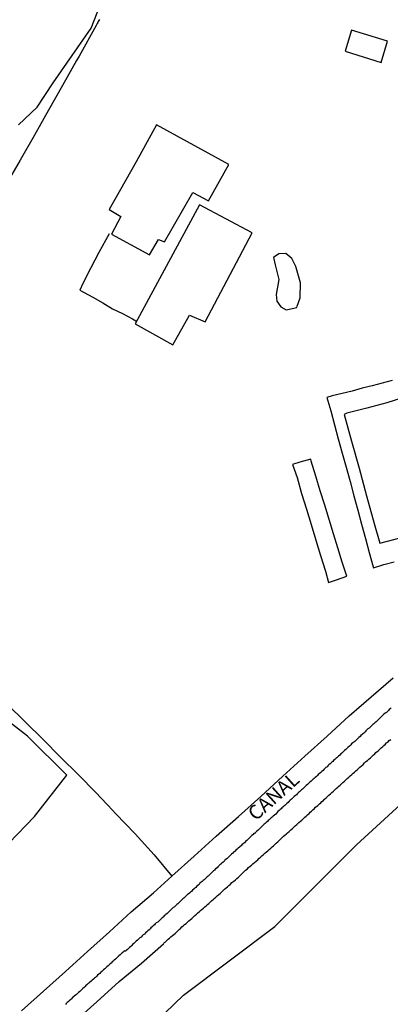
# Model space of a CAD drawing. Units: millimetres. Extents: x 183148 to 185561, y 1654882 to 1657659.
# Drawn here: x 184178 to 184243, y 1656152 to 1656326 of the extents above; entities that cross this region are included whole.
import ezdxf

# ---------------------------------------------------------------- set-up
doc = ezdxf.new("R2010")
doc.units = ezdxf.units.MM
for name, color, linetype in [('IMAGEM', 7, 'Continuous'), ('V-BANHADO', 102, 'Continuous'), ('V-CANAL', 4, 'Continuous'), ('V-EDIFICACAO', 7, 'Continuous'), ('V-LOTE', 1, 'Continuous'), ('V-NOME_DOS_LOGRADOUROS', 7, 'Continuous')]:
    doc.layers.add(name, color=color, linetype=linetype)
picture_1 = doc.add_image_def('image1.jpg', size_in_pixel=(4021, 4627))

msp = doc.modelspace()

# ---------------------------------------------------------------- linework, layer by layer
at = {"layer": 'V-BANHADO'}
for points in [[(184177.52, 1656307.06), (184180.82, 1656310.18), (184183.63, 1656314.5), (184190.32, 1656324.1), (184192.55, 1656329.86)], [(184191.72, 1656139.27), (184206.6, 1656153.6), (184222.72, 1656165.68), (184237.15, 1656180.09), (184251.94, 1656193.64), (184266.73, 1656206.5), (184281.07, 1656219.96), (184296.03, 1656233.08), (184311.17, 1656246.46), (184326.85, 1656258.71), (184342.35, 1656272.69), (184358.47, 1656285.38), (184373.26, 1656285.55)], [(184160.33, 1656149.67), (184163.88, 1656152.79), (184167.27, 1656172.39), (184175.78, 1656180.39), (184180.32, 1656185.11), (184186.02, 1656192.39), (184179.08, 1656199.27), (184171.9, 1656204.79), (184166.78, 1656211.83), (184159.02, 1656218.71), (184156.63, 1656219.67), (184152.83, 1656219.43), (184145.15, 1656212.39), (184132.52, 1656204.23), (184125.34, 1656196.55), (184122.78, 1656188.39), (184122.03, 1656186.23), (184117.82, 1656173.27), (184117.9, 1656167.19), (184113.26, 1656155.81), (184113.26, 1656155.82), (184085.53, 1656157.89), (184074, 1656160.42), (184066.33, 1656164.71)]]:
    msp.add_lwpolyline(points, dxfattribs=at)
at = {"layer": 'V-CANAL'}
for points in [[(184243.28, 1656204.25), (184243.11, 1656204.12), (184242.94, 1656203.95), (184242.77, 1656203.8), (184242.6, 1656203.61), (184242.43, 1656203.46), (184242.2, 1656203.31), (184242, 1656203.14), (184241.87, 1656203.01), (184241.71, 1656202.86), (184241.49, 1656202.69), (184241.32, 1656202.48), (184241.15, 1656202.33), (184240.96, 1656202.16), (184240.77, 1656201.97), (184240.6, 1656201.82), (184240.47, 1656201.69), (184240.21, 1656201.46), (184240.04, 1656201.33), (184239.87, 1656201.16), (184239.87, 1656201.16), (184239.72, 1656201.03), (184239.55, 1656200.84), (184239.36, 1656200.69), (184239.17, 1656200.56), (184239, 1656200.37), (184238.81, 1656200.22), (184238.66, 1656200.03), (184238.42, 1656199.79), (184238.17, 1656199.56), (184237.93, 1656199.37), (184237.78, 1656199.2), (184237.59, 1656199.05), (184237.4, 1656198.86), (184237.23, 1656198.69), (184237.04, 1656198.52), (184236.85, 1656198.35), (184236.68, 1656198.22), (184236.51, 1656198.07), (184236.29, 1656197.9), (184236.14, 1656197.73), (184235.91, 1656197.51), (184235.63, 1656197.28), (184235.44, 1656197.09), (184235.27, 1656196.94), (184235.06, 1656196.75), (184234.86, 1656196.54), (184234.72, 1656196.43), (184234.56, 1656196.3), (184234.4, 1656196.13), (184234.22, 1656195.94), (184233.99, 1656195.75), (184233.84, 1656195.62), (184233.67, 1656195.45), (184233.48, 1656195.32), (184233.31, 1656195.15), (184233.12, 1656194.98), (184232.95, 1656194.81), (184232.8, 1656194.7), (184232.65, 1656194.53), (184232.5, 1656194.38), (184232.29, 1656194.21), (184232.12, 1656194.04), (184231.95, 1656193.89), (184231.75, 1656193.72), (184231.56, 1656193.55), (184231.41, 1656193.4), (184231.24, 1656193.23), (184231.03, 1656193.06), (184230.88, 1656192.89), (184230.6, 1656192.68), (184230.41, 1656192.53), (184230.24, 1656192.34), (184230.07, 1656192.17), (184229.88, 1656192), (184229.69, 1656191.83), (184229.52, 1656191.7), (184229.35, 1656191.53), (184229.13, 1656191.36), (184228.94, 1656191.14), (184228.68, 1656190.91), (184228.5, 1656190.72), (184228.28, 1656190.55), (184228.11, 1656190.38), (184227.94, 1656190.23), (184227.77, 1656190.08), (184227.6, 1656189.93), (184227.43, 1656189.82), (184227.26, 1656189.63), (184227.09, 1656189.46), (184226.92, 1656189.31), (184226.75, 1656189.14), (184226.55, 1656188.95), (184226.37, 1656188.78), (184226.17, 1656188.63), (184225.98, 1656188.46), (184225.79, 1656188.29), (184225.64, 1656188.12), (184225.47, 1656187.97), (184225.27, 1656187.78), (184225.09, 1656187.58), (184224.87, 1656187.41), (184224.68, 1656187.25), (184224.49, 1656187.05), (184224.32, 1656186.9), (184224.15, 1656186.75), (184224, 1656186.61), (184223.85, 1656186.46), (184223.68, 1656186.33), (184223.51, 1656186.16), (184223.29, 1656185.99), (184223.12, 1656185.77), (184222.89, 1656185.54), (184222.66, 1656185.35), (184222.44, 1656185.16), (184222.27, 1656185.01), (184222.1, 1656184.88), (184221.91, 1656184.71), (184221.74, 1656184.54), (184221.59, 1656184.39), (184221.42, 1656184.22), (184221.42, 1656184.22), (184221.21, 1656184.03), (184221.04, 1656183.86), (184220.87, 1656183.73), (184220.65, 1656183.54), (184220.46, 1656183.32), (184220.31, 1656183.22), (184220.14, 1656183.07), (184219.97, 1656182.88), (184219.78, 1656182.71), (184219.59, 1656182.54), (184219.41, 1656182.37), (184219.25, 1656182.21), (184219.25, 1656182.19), (184219.12, 1656182.13), (184219.06, 1656182.09), (184218.89, 1656181.92), (184218.69, 1656181.75), (184218.5, 1656181.56), (184218.31, 1656181.39), (184218.14, 1656181.24), (184217.97, 1656181.04), (184217.8, 1656180.89), (184217.54, 1656180.7), (184217.37, 1656180.49), (184217.18, 1656180.32), (184216.94, 1656180.13), (184216.78, 1656179.96), (184216.6, 1656179.79), (184216.48, 1656179.68), (184216.29, 1656179.53), (184216.09, 1656179.34), (184215.88, 1656179.17), (184215.71, 1656179), (184215.52, 1656178.85), (184215.35, 1656178.64), (184215.09, 1656178.44), (184214.92, 1656178.27), (184214.66, 1656178.04), (184214.52, 1656177.87), (184214.31, 1656177.72), (184214.11, 1656177.53), (184213.92, 1656177.38), (184213.77, 1656177.19), (184213.62, 1656177.04), (184213.39, 1656176.89), (184213.22, 1656176.72), (184213.05, 1656176.57), (184212.85, 1656176.4), (184212.68, 1656176.25), (184212.54, 1656176.08), (184212.28, 1656175.85), (184212.09, 1656175.65), (184211.92, 1656175.52), (184211.77, 1656175.38), (184211.58, 1656175.19), (184211.32, 1656174.93), (184211.15, 1656174.76), (184210.98, 1656174.59), (184210.81, 1656174.44), (184210.62, 1656174.27), (184210.43, 1656174.1), (184210.25, 1656173.95), (184210.09, 1656173.8), (184209.91, 1656173.65), (184209.75, 1656173.5), (184209.53, 1656173.33), (184209.36, 1656173.12), (184209.19, 1656172.97), (184209, 1656172.8), (184208.81, 1656172.61), (184208.63, 1656172.46), (184208.51, 1656172.33), (184208.23, 1656172.1), (184208.04, 1656171.9), (184207.87, 1656171.77), (184207.66, 1656171.6), (184207.46, 1656171.41), (184207.32, 1656171.33), (184207.16, 1656171.16), (184207, 1656170.99), (184206.82, 1656170.82), (184206.68, 1656170.73), (184206.52, 1656170.56), (184206.29, 1656170.35), (184206.12, 1656170.18), (184205.95, 1656170.05), (184205.8, 1656169.88), (184205.63, 1656169.73), (184205.44, 1656169.58), (184205.29, 1656169.39), (184205.14, 1656169.3), (184204.97, 1656169.13), (184204.8, 1656169.03), (184204.65, 1656168.88), (184204.5, 1656168.77), (184204.33, 1656168.58), (184204.14, 1656168.39), (184203.9, 1656168.19), (184203.71, 1656168.02), (184203.52, 1656167.85), (184203.52, 1656167.85), (184203.37, 1656167.71), (184203.2, 1656167.56), (184203.01, 1656167.38), (184202.84, 1656167.24), (184202.67, 1656167.07), (184202.48, 1656166.9), (184202.31, 1656166.72), (184202.09, 1656166.49), (184201.82, 1656166.34), (184201.62, 1656166.15), (184201.48, 1656166), (184201.28, 1656165.83), (184201.07, 1656165.64), (184200.88, 1656165.47), (184200.71, 1656165.3), (184200.54, 1656165.13), (184200.33, 1656164.94), (184200.17, 1656164.79), (184199.92, 1656164.57), (184199.71, 1656164.38), (184199.52, 1656164.23), (184199.32, 1656164.04), (184199.13, 1656163.85), (184198.92, 1656163.72), (184198.71, 1656163.53), (184198.49, 1656163.3), (184198.28, 1656163.12), (184198.07, 1656162.93), (184197.85, 1656162.7), (184197.64, 1656162.53), (184197.49, 1656162.36), (184197.34, 1656162.19), (184197.11, 1656161.99), (184196.92, 1656161.82), (184196.73, 1656161.65), (184196.51, 1656161.46), (184196.47, 1656161.42), (184196.38, 1656161.34), (184196.3, 1656161.36), (184196.25, 1656161.42), (184196.07, 1656161.27), (184196.02, 1656161.25), (184195.98, 1656161.21), (184195.78, 1656161.04), (184195.64, 1656160.89), (184195.45, 1656160.72), (184195.23, 1656160.52), (184195.02, 1656160.33), (184194.83, 1656160.16), (184194.61, 1656159.97), (184194.4, 1656159.76), (184194.23, 1656159.61), (184194.06, 1656159.46), (184193.85, 1656159.27), (184193.68, 1656159.1), (184193.53, 1656158.95), (184193.34, 1656158.78), (184193.1, 1656158.61), (184192.91, 1656158.44), (184192.72, 1656158.27), (184192.53, 1656158.09), (184192.38, 1656157.93), (184192.23, 1656157.8), (184192.03, 1656157.63), (184191.85, 1656157.44), (184191.65, 1656157.28), (184191.46, 1656157.11), (184191.27, 1656156.9), (184191.08, 1656156.73), (184190.91, 1656156.6), (184190.72, 1656156.41), (184190.5, 1656156.22), (184190.31, 1656156.05), (184190.12, 1656155.9), (184189.93, 1656155.73), (184189.76, 1656155.58), (184189.59, 1656155.43), (184189.41, 1656155.28), (184189.25, 1656155.13), (184189.09, 1656154.94), (184188.86, 1656154.77), (184188.67, 1656154.58), (184188.48, 1656154.41), (184188.31, 1656154.24), (184188.12, 1656154.09), (184187.92, 1656153.9), (184187.76, 1656153.73), (184187.56, 1656153.58), (184187.35, 1656153.45), (184187.2, 1656153.28), (184187.03, 1656153.17), (184186.86, 1656152.98), (184186.71, 1656152.81), (184186.43, 1656152.62), (184186.28, 1656152.45), (184186.09, 1656152.28), (184185.92, 1656152.13), (184185.77, 1656151.98)], [(184187.41, 1656148.92), (184191.34, 1656152.44), (184195.25, 1656156.02), (184199.18, 1656159.24), (184203.09, 1656162.67), (184203.16, 1656162.76), (184203.2, 1656162.8), (184203.29, 1656162.91), (184203.39, 1656162.95), (184203.63, 1656163.19), (184203.9, 1656163.47), (184204.16, 1656163.66), (184204.41, 1656163.89), (184204.67, 1656164.11), (184204.9, 1656164.32), (184205.19, 1656164.55), (184205.42, 1656164.79), (184205.7, 1656165.02), (184205.91, 1656165.24), (184206.08, 1656165.36), (184206.33, 1656165.62), (184206.59, 1656165.83), (184206.82, 1656166.07), (184207.1, 1656166.26), (184207.33, 1656166.47), (184207.57, 1656166.68), (184207.85, 1656166.92), (184208.08, 1656167.13), (184208.36, 1656167.39), (184208.64, 1656167.62), (184208.89, 1656167.86), (184209.15, 1656168.09), (184209.36, 1656168.3), (184209.62, 1656168.52), (184209.89, 1656168.75), (184210.13, 1656168.94), (184210.36, 1656169.16), (184210.6, 1656169.37), (184210.83, 1656169.56), (184211.07, 1656169.75), (184211.3, 1656169.99), (184211.58, 1656170.22), (184211.83, 1656170.48), (184212.05, 1656170.67), (184212.3, 1656170.9), (184212.56, 1656171.11), (184212.83, 1656171.35), (184213.11, 1656171.54), (184213.3, 1656171.78), (184213.62, 1656172.07), (184213.88, 1656172.27), (184214.13, 1656172.5), (184214.39, 1656172.71), (184214.62, 1656172.95), (184214.9, 1656173.18), (184215.13, 1656173.44), (184215.5, 1656173.73), (184215.8, 1656173.95), (184216.05, 1656174.19), (184216.31, 1656174.4), (184216.54, 1656174.63), (184216.82, 1656174.86), (184217.05, 1656175.1), (184217.33, 1656175.38), (184217.59, 1656175.63), (184217.84, 1656175.84), (184218.12, 1656176.1), (184218.39, 1656176.33), (184218.65, 1656176.53), (184218.86, 1656176.76), (184219.16, 1656176.97), (184219.42, 1656177.23), (184219.72, 1656177.46), (184219.93, 1656177.7), (184220.22, 1656177.96), (184220.44, 1656178.15), (184220.71, 1656178.4), (184221, 1656178.64), (184221.25, 1656178.89), (184221.51, 1656179.06), (184221.74, 1656179.3), (184222.02, 1656179.51), (184222.02, 1656179.51), (184222.27, 1656179.75), (184222.49, 1656179.94), (184222.74, 1656180.19), (184223, 1656180.4), (184223.27, 1656180.66), (184223.55, 1656180.92), (184223.78, 1656181.15), (184224.06, 1656181.39), (184224.29, 1656181.62), (184224.53, 1656181.79), (184224.78, 1656182.03), (184225, 1656182.24), (184225.27, 1656182.45), (184225.56, 1656182.75), (184225.83, 1656182.98), (184226.11, 1656183.22), (184226.34, 1656183.45), (184226.62, 1656183.69), (184226.81, 1656183.9), (184227, 1656184.05), (184227.26, 1656184.28), (184227.52, 1656184.45), (184227.73, 1656184.69), (184228.02, 1656184.97), (184228.24, 1656185.16), (184228.51, 1656185.41), (184228.79, 1656185.65), (184228.98, 1656185.86), (184229.22, 1656186.07), (184229.47, 1656186.29), (184229.69, 1656186.48), (184229.94, 1656186.73), (184230.31, 1656187.03), (184230.63, 1656187.33), (184230.84, 1656187.54), (184231.05, 1656187.73), (184231.3, 1656187.95), (184231.52, 1656188.16), (184231.77, 1656188.42), (184232.03, 1656188.65), (184232.29, 1656188.86), (184232.54, 1656189.12), (184232.8, 1656189.35), (184233.07, 1656189.57), (184233.35, 1656189.78), (184233.58, 1656190.04), (184233.87, 1656190.25), (184234.05, 1656190.46), (184234.25, 1656190.61), (184234.5, 1656190.87), (184234.76, 1656191.1), (184235.01, 1656191.32), (184235.27, 1656191.57), (184235.5, 1656191.79), (184235.78, 1656192.04), (184236.04, 1656192.25), (184236.34, 1656192.51), (184236.59, 1656192.74), (184236.81, 1656192.93), (184237.04, 1656193.15), (184237.27, 1656193.36), (184237.51, 1656193.57), (184237.76, 1656193.83), (184238.02, 1656194.04), (184238.3, 1656194.3), (184238.57, 1656194.55), (184238.81, 1656194.79), (184239.11, 1656195), (184239.34, 1656195.24), (184239.62, 1656195.45), (184239.83, 1656195.69), (184240.1, 1656195.94), (184240.39, 1656196.17), (184240.59, 1656196.39), (184240.96, 1656196.7), (184241.24, 1656196.96), (184241.49, 1656197.22), (184241.79, 1656197.43), (184241.98, 1656197.62), (184242.22, 1656197.83), (184242.47, 1656198.07), (184242.69, 1656198.24), (184242.94, 1656198.48), (184243.2, 1656198.71)]]:
    msp.add_lwpolyline(points, dxfattribs=at)
at = {"layer": 'V-EDIFICACAO'}
for points in [[(184236.28, 1656323.75), (184235.16, 1656320.05), (184241.48, 1656318.1), (184242.65, 1656321.82), (184236.28, 1656323.75)], [(184198.26, 1656300.53), (184193.52, 1656292.15), (184195.57, 1656290.89), (184193.91, 1656287.82), (184200.61, 1656284.13), (184202.18, 1656286.85), (184203.26, 1656286.43), (184208.28, 1656295.12), (184208.28, 1656295.12), (184211.05, 1656293.65), (184214.61, 1656300.09), (184201.87, 1656307.1), (184198.26, 1656300.53)], [(184198.12, 1656271.98), (184204.72, 1656268.28), (184207.7, 1656273.51), (184210.42, 1656272.33), (184218.74, 1656288.03), (184209.47, 1656292.99), (184198.12, 1656271.98)], [(184226.68, 1656275.09), (184227.21, 1656276.59), (184227.28, 1656279.2), (184226.44, 1656282.09), (184225.73, 1656283.48), (184224.68, 1656284.37), (184223.46, 1656284.33), (184222.5, 1656283.7), (184222.79, 1656282.37), (184223.46, 1656279.78), (184222.95, 1656277.15), (184223.11, 1656275.96), (184223.81, 1656274.99), (184224.73, 1656274.48), (184226.63, 1656274.89)]]:
    msp.add_lwpolyline(points, close=True, dxfattribs=at)
at = {"layer": 'V-LOTE'}
for points in [[(184191.8, 1656325.68), (184191.69, 1656325.49), (184191.59, 1656325.28), (184191.48, 1656325.11), (184191.37, 1656324.94), (184191.33, 1656324.83), (184191.21, 1656324.62), (184188.2, 1656319.18), (184187.73, 1656318.42), (184185.25, 1656314.04), (184182.77, 1656309.64), (184180.33, 1656305.24), (184177.79, 1656300.86), (184175.27, 1656296.48)], [(184193.52, 1656287.87), (184191.7, 1656284.59), (184190.26, 1656281.84), (184188.87, 1656279.12), (184188.3, 1656277.92), (184190.6, 1656276.68), (184192.37, 1656275.7), (184194.11, 1656274.61), (184195.88, 1656273.78), (184197.63, 1656272.86), (184198.18, 1656272.5)], [(184243.45, 1656262.02), (184241.7, 1656261.52), (184239.94, 1656261.05), (184238.17, 1656260.63), (184236.4, 1656260.14), (184234.63, 1656259.72), (184232.86, 1656259.27), (184231.93, 1656259), (184232.65, 1656256.66), (184233.29, 1656254.17), (184233.93, 1656251.68), (184234.65, 1656249.19), (184235.33, 1656246.68), (184236.01, 1656244.17), (184236.69, 1656241.66), (184237.37, 1656239.15), (184238.05, 1656236.64), (184238.73, 1656234.14), (184239.41, 1656231.64), (184240.09, 1656229.14), (184240.16, 1656228.97), (184241.96, 1656229.55), (184243.79, 1656230.01)], [(184241.26, 1656233.33), (184243.75, 1656233.97), (184245.46, 1656234.42), (184250.61, 1656235.73), (184251.83, 1656236.07), (184250.36, 1656240.97), (184248.85, 1656246.29), (184247.34, 1656251.61), (184245.83, 1656256.93), (184245.25, 1656258.93), (184242.53, 1656258.05), (184239, 1656257.13), (184235.47, 1656256.21), (184234.98, 1656255.97), (184236.25, 1656251.31), (184237.61, 1656246.51), (184238.93, 1656241.63), (184240.25, 1656236.75), (184241.26, 1656233.33)], [(184229.07, 1656248.14), (184227.15, 1656247.6), (184225.85, 1656247.16), (184226.68, 1656244.87), (184227.46, 1656242.09), (184228.3, 1656239.33), (184229.14, 1656236.6), (184229.98, 1656233.86), (184230.82, 1656231.12), (184231.66, 1656228.38), (184232.19, 1656226.39), (184233.65, 1656226.87), (184235.42, 1656227.46), (184234.65, 1656229.96), (184233.88, 1656232.47), (184233.11, 1656234.98), (184232.33, 1656237.5), (184231.55, 1656240.02), (184230.75, 1656242.54), (184229.95, 1656245.15), (184229.15, 1656247.79), (184229.07, 1656248.14)], [(184175.51, 1656204.9), (184178.65, 1656201.82), (184181.83, 1656198.7), (184184.91, 1656195.58), (184188.11, 1656192.46), (184191.17, 1656189.34), (184194.09, 1656186.24), (184194.6, 1656185.66), (184198.11, 1656182.04), (184201.46, 1656178.36), (184204.56, 1656174.57), (184208.48, 1656178.09), (184212.4, 1656181.61), (184216.32, 1656185.13), (184220.24, 1656188.65), (184224.16, 1656192.19), (184228.06, 1656195.75), (184231.96, 1656199.29), (184235.88, 1656202.83), (184239.74, 1656206.23), (184243.64, 1656209.57)], [(184178.06, 1656150.82), (184181.93, 1656154.31), (184185.8, 1656157.8), (184189.67, 1656161.29), (184193.54, 1656164.78), (184197.41, 1656168.27), (184201.3, 1656171.64), (184204.56, 1656174.57)]]:
    msp.add_lwpolyline(points, dxfattribs=at)

# ---------------------------------------------------------------- texts
at = {"layer": 'V-NOME_DOS_LOGRADOUROS'}
msp.add_text('CANAL', height=2.5, rotation=41.909, dxfattribs=at).set_placement((184219.37, 1656184.2))

# ---------------------------------------------------------------- referenced raster images: frames only (the image files are external)
at = {"layer": 'IMAGEM'}
image = msp.add_image(picture_1, insert=(183148.05, 1654881.87), size_in_units=(2413.13, 2776.81), dxfattribs=at)
image.dxf.flags = 7

doc.saveas('drawing.dxf')
